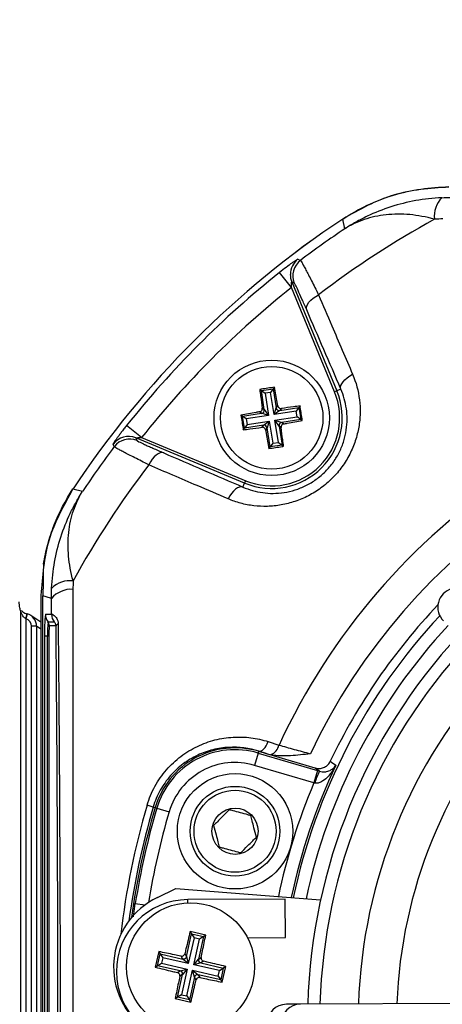
# Model space of a CAD drawing. Units: millimetres. Extents: x -5 to 599, y -5 to 425.
# Drawn here: x 114 to 120, y 227 to 242 of the extents above; entities that cross this region are included whole.
import ezdxf

# ---------------------------------------------------------------- set-up
doc = ezdxf.new("R2010")
doc.units = ezdxf.units.MM
doc.layers.add('DIMENSIONS', color=7, linetype='Continuous')
doc.styles.add('SLDTEXTSTYLE1', font='GOTHIC.TTF', dxfattribs={"width": 0.913})
doc.dimstyles.new('SLDDIMSTYLE3', dxfattribs={"dimtxt": 3.704167, "dimasz": 3.175, "dimexe": 0, "dimexo": 0.0625, "dimgap": 0.926042, "dimtad": 1, "dimdec": 1, "dimlfac": 5, "dimrnd": 1e-09, "dimzin": 4, "dimdsep": 46, "dimtxsty": 'SLDTEXTSTYLE1', "dimsah": 1, "dimcen": 0.09, "dimadec": 0, "dimazin": 1, "dimtfac": 1, "dimtdec": 1, "dimtofl": 0, "dimtmove": 0, "dimatfit": 3, "dimfxl": 1, "dimfrac": 2, "dimtolj": 1, "dimtzin": 12, "dimarcsym": 0})

# ---------------------------------------------------------------- blocks, each defined once
blk = doc.blocks.new('_D_11')
at = {"layer": 'DIMENSIONS'}
for p, q in [((80.676, 245.635), (171.476, 245.635)), ((170.476, 245.635), (170.476, 207.635)), ((158.9, 231.423), (158.9, 232.55)), ((158.9, 232.55), (164.786, 232.55)), ((164.786, 232.55), (164.786, 231.423)), ((158.9, 221.847), (158.9, 220.72)), ((164.786, 220.72), (164.786, 221.847)), ((158.9, 220.72), (164.786, 220.72)), ((80.676, 207.635), (171.476, 207.635))]:
    blk.add_line(p, q, dxfattribs=at)
for points in [[(170.476, 245.635), (169.987, 242.46), (170.964, 242.46)], [(170.476, 207.635), (170.964, 210.81), (169.987, 210.81)]]:
    blk.add_solid(points, dxfattribs=at)
at = {"layer": 'DIMENSIONS', "char_height": 3.7042, "attachment_point": 1, "rotation": 90, "style": 'SLDTEXTSTYLE1'}
for s, insert in [('190.0', (165.744, 220.478)), ('7.48', (160.054, 221.847))]:
    blk.add_mtext(s, dxfattribs=dict(at, insert=insert))

msp = doc.modelspace()

# ---------------------------------------------------------------- linework, layer by layer
at = {"color": 7, "linetype": 'Continuous', "lineweight": 25}
for p, q in [((118.959, 238.984), (118.925, 239.135)), ((118.123, 238.065), (117.937, 238.3)), ((118.129, 238.155), (118.833, 236.456)), ((118.168, 238.136), (118.129, 238.155)), ((118.796, 236.441), (118.123, 238.065)), ((117.63, 236.478), (117.655, 236.459)), ((117.655, 236.459), (117.841, 236.488)), ((117.701, 236.163), (117.655, 236.459)), ((117.655, 236.459), (117.712, 236.418)), ((117.799, 236.431), (117.712, 236.418)), ((117.841, 236.488), (117.799, 236.431)), ((117.853, 236.085), (117.799, 236.431)), ((117.859, 236.513), (117.841, 236.488)), ((117.841, 236.488), (117.887, 236.191)), ((118.833, 236.456), (118.796, 236.441)), ((118.896, 236.482), (118.833, 236.456)), ((117.712, 236.418), (117.765, 236.072)), ((117.659, 236.106), (117.627, 236.129)), ((117.669, 236.186), (117.701, 236.163)), ((117.701, 236.163), (117.765, 236.072)), ((117.853, 236.085), (117.887, 236.191)), ((117.943, 236.15), (117.853, 236.085)), ((118.198, 236.139), (117.853, 236.085)), ((117.887, 236.191), (117.91, 236.223)), ((117.943, 236.15), (118.24, 236.196)), ((117.967, 236.182), (117.943, 236.15)), ((118.24, 236.196), (118.198, 236.139)), ((118.212, 236.052), (118.198, 236.139)), ((118.258, 236.221), (118.24, 236.196)), ((118.24, 236.196), (118.269, 236.01)), ((117.337, 236.078), (117.363, 236.06)), ((117.363, 236.06), (117.659, 236.106)), ((117.391, 235.874), (117.363, 236.06)), ((117.419, 236.018), (117.363, 236.06)), ((117.765, 236.072), (117.419, 236.018)), ((117.419, 236.018), (117.433, 235.931)), ((117.433, 235.931), (117.779, 235.984)), ((117.765, 236.072), (117.659, 236.106)), ((117.688, 235.92), (117.779, 235.984)), ((117.779, 235.984), (117.745, 235.878)), ((117.779, 235.984), (117.832, 235.639)), ((117.866, 235.998), (118.212, 236.052)), ((117.931, 235.907), (117.866, 235.998)), ((117.866, 235.998), (117.972, 235.964)), ((117.92, 235.652), (117.866, 235.998)), ((118.269, 236.01), (117.972, 235.964)), ((118.269, 236.01), (118.212, 236.052)), ((118.294, 235.992), (118.269, 236.01)), ((115.786, 235.727), (115.551, 235.914)), ((117.373, 235.849), (117.391, 235.874)), ((117.433, 235.931), (117.391, 235.874)), ((117.688, 235.92), (117.391, 235.874)), ((117.665, 235.888), (117.688, 235.92)), ((117.745, 235.878), (117.721, 235.846)), ((117.791, 235.582), (117.745, 235.878)), ((117.963, 235.884), (117.931, 235.907)), ((117.931, 235.907), (117.977, 235.611)), ((117.972, 235.964), (118.004, 235.941)), ((115.695, 235.721), (115.714, 235.682)), ((117.394, 235.018), (115.695, 235.721)), ((115.786, 235.727), (117.41, 235.055)), ((117.772, 235.556), (117.791, 235.582)), ((117.832, 235.639), (117.791, 235.582)), ((117.977, 235.611), (117.791, 235.582)), ((117.832, 235.639), (117.92, 235.652)), ((117.92, 235.652), (117.977, 235.611)), ((118.002, 235.592), (117.977, 235.611)), ((117.394, 235.018), (117.41, 235.055)), ((114.715, 234.926), (114.866, 234.891)), ((117.368, 234.955), (117.394, 235.018)), ((114.216, 233.268), (114.216, 220.001)), ((114.247, 220.011), (114.247, 233.259)), ((113.9, 220.252), (113.9, 233.017)), ((113.98, 232.903), (113.979, 232.903)), ((114.002, 232.98), (113.98, 232.903)), ((113.98, 232.903), (113.98, 220.367)), ((114.216, 232.848), (114.058, 232.953)), ((114.286, 232.972), (114.381, 232.972)), ((114.147, 232.787), (114.067, 232.787)), ((114.067, 220.483), (114.067, 232.787)), ((114.147, 232.787), (114.147, 220.483)), ((114.216, 232.741), (114.147, 232.787)), ((114.325, 232.852), (114.421, 232.852)), ((114.451, 232.792), (114.345, 232.792)), ((114.274, 220.635), (114.274, 232.635)), ((114.274, 232.635), (114.318, 232.635)), ((114.318, 232.635), (114.34, 232.635)), ((114.318, 220.635), (114.318, 232.635)), ((114.34, 232.635), (114.34, 220.635)), ((117.761, 230.987), (117.93, 230.933)), ((117.605, 230.808), (117.548, 230.616)), ((117.605, 230.808), (117.613, 230.835)), ((117.605, 230.808), (118.531, 230.534)), ((117.614, 230.837), (117.613, 230.835)), ((118.493, 230.574), (117.613, 230.835)), ((117.729, 230.801), (117.613, 230.835)), ((117.729, 230.801), (117.614, 230.837)), ((118.474, 230.342), (117.548, 230.616)), ((118.531, 230.534), (118.474, 230.342)), ((118.531, 230.534), (118.563, 230.525)), ((118.491, 230.339), (118.474, 230.342)), ((115.968, 229.967), (115.872, 229.995)), ((115.968, 229.967), (115.998, 229.958)), ((116.024, 229.95), (115.998, 229.958)), ((116.024, 229.95), (116.216, 229.893)), ((116.032, 228.557), (116.322, 228.696)), ((116.322, 228.696), (118.579, 228.518)), ((115.658, 228.254), (115.688, 228.464)), ((115.688, 228.464), (115.836, 228.44)), ((118.026, 228.531), (116.506, 228.523)), ((116.507, 228.473), (116.506, 228.523)), ((118.029, 227.931), (118.026, 228.531)), ((116.787, 227.969), (116.543, 228.024)), ((116.543, 228.024), (116.567, 227.987)), ((116.488, 227.635), (116.567, 227.987)), ((116.604, 227.927), (116.515, 227.527)), ((116.567, 227.987), (116.75, 227.946)), ((116.567, 227.987), (116.604, 227.927)), ((116.601, 227.508), (116.691, 227.908)), ((116.691, 227.908), (116.604, 227.927)), ((116.75, 227.946), (116.672, 227.594)), ((116.75, 227.946), (116.691, 227.908)), ((116.787, 227.969), (116.75, 227.946)), ((117.44, 227.928), (118.029, 227.931)), ((116.054, 227.713), (115.999, 227.469)), ((116.054, 227.713), (116.077, 227.676)), ((116.036, 227.492), (116.077, 227.676)), ((116.036, 227.492), (116.096, 227.53)), ((116.077, 227.676), (116.429, 227.597)), ((116.077, 227.676), (116.115, 227.616)), ((116.115, 227.616), (116.096, 227.53)), ((116.096, 227.53), (116.496, 227.441)), ((116.515, 227.527), (116.115, 227.616)), ((116.429, 227.597), (116.401, 227.641)), ((116.515, 227.527), (116.429, 227.597)), ((116.46, 227.679), (116.488, 227.635)), ((116.488, 227.635), (116.515, 227.527)), ((116.601, 227.508), (116.672, 227.594)), ((116.71, 227.535), (116.601, 227.508)), ((116.672, 227.594), (116.715, 227.622)), ((116.753, 227.563), (116.71, 227.535)), ((116.71, 227.535), (117.061, 227.456)), ((115.999, 227.469), (116.036, 227.492)), ((116.388, 227.414), (116.036, 227.492)), ((116.344, 227.386), (116.388, 227.414)), ((116.388, 227.414), (116.496, 227.441)), ((116.496, 227.441), (116.407, 227.041)), ((116.496, 227.441), (116.426, 227.354)), ((116.493, 227.021), (116.582, 227.422)), ((116.609, 227.314), (116.582, 227.422)), ((116.582, 227.422), (116.669, 227.351)), ((116.582, 227.422), (116.982, 227.332)), ((117.002, 227.419), (116.601, 227.508)), ((116.982, 227.332), (117.002, 227.419)), ((117.002, 227.419), (117.061, 227.456)), ((117.061, 227.456), (117.02, 227.273)), ((117.044, 227.236), (117.098, 227.48)), ((117.098, 227.48), (117.061, 227.456)), ((116.347, 227.003), (116.426, 227.354)), ((116.426, 227.354), (116.382, 227.327)), ((116.609, 227.314), (116.531, 226.962)), ((116.637, 227.27), (116.609, 227.314)), ((116.669, 227.351), (116.696, 227.308)), ((117.02, 227.273), (116.669, 227.351)), ((116.982, 227.332), (117.02, 227.273)), ((117.044, 227.236), (117.02, 227.273)), ((116.31, 226.979), (116.347, 227.003)), ((116.31, 226.979), (116.554, 226.925)), ((116.407, 227.041), (116.347, 227.003)), ((116.531, 226.962), (116.347, 227.003)), ((116.407, 227.041), (116.493, 227.021)), ((116.493, 227.021), (116.531, 226.962)), ((116.554, 226.925), (116.531, 226.962)), ((125.714, 226.928), (118.265, 226.892)), ((118.265, 226.892), (118.046, 226.891))]:
    msp.add_line(p, q, dxfattribs=at)
at = {"color": 7, "linetype": 'Continuous', "lineweight": 25, "flags": 128}
for points in [[(118.225, 238.509), (118.245, 238.5), (118.265, 238.49)], [(118.362, 237.719), (118.358, 237.745), (118.362, 237.774), (118.375, 237.805), (118.397, 237.837), (118.426, 237.869), (118.461, 237.899), (118.503, 237.928), (118.548, 237.953)], [(118.896, 236.482), (118.892, 236.508), (118.896, 236.537), (118.909, 236.567), (118.93, 236.598), (118.958, 236.63), (118.993, 236.66), (119.034, 236.688), (119.079, 236.714)], [(115.36, 235.586), (115.35, 235.607), (115.342, 235.625)], [(116.131, 235.488), (116.105, 235.493), (116.076, 235.488), (116.045, 235.475), (116.014, 235.454), (115.982, 235.425), (115.951, 235.389), (115.923, 235.348), (115.897, 235.302)], [(117.368, 234.955), (117.342, 234.959), (117.314, 234.955), (117.284, 234.942), (117.252, 234.921), (117.221, 234.892), (117.191, 234.857), (117.162, 234.817), (117.137, 234.772)], [(114.379, 233.219), (114.299, 233.243), (114.247, 233.259)], [(117.614, 230.837), (117.633, 230.837), (117.653, 230.842), (117.673, 230.854), (117.694, 230.872), (117.713, 230.895), (117.732, 230.922), (117.748, 230.954), (117.761, 230.987)], [(118.731, 230.68), (118.748, 230.668), (118.817, 230.619)], [(118.563, 230.525), (118.533, 230.546), (118.493, 230.574)]]:
    msp.add_lwpolyline(points, dxfattribs=at)
at = {"color": 7, "linetype": 'Continuous', "lineweight": 25}
for centre, radius in [((117.816, 236.035), 0.9), ((117.816, 236.035), 0.8), ((117.244, 229.589), 0.9), ((117.244, 229.589), 0.7), ((117.244, 229.589), 0.64), ((117.244, 229.589), 0.36), ((116.549, 227.474), 1)]:
    msp.add_circle(centre, radius, dxfattribs=at)
for centre, radius, start, end in [((120.768, 239.182), 0.414, 136.2532, 186.8673), ((127.216, 226.635), 15, 123.5558, 146.4442), ((127.216, 226.635), 15, 123.5547, 146.4453), ((127.216, 226.635), 14.256, 118.7575, 127.4451), ((127.216, 226.635), 14.855, 123.765, 127.053), ((118.407, 238.27), 0.3, 127.1684, 179.7301), ((118.446, 238.251), 0.3, 127.0874, 202.4458), ((127.216, 226.635), 14.905, 128.5015, 141.4985), ((118.406, 238.27), 0.3, 179.7299, 202.4541), ((127.216, 226.635), 14.606, 128.5015, 141.4985), ((127.216, 226.635), 10.232, 92.1626, 155.1593), ((117.816, 236.035), 1.101, 247.5, 22.5), ((117.816, 236.035), 1.061, 247.5, 22.5), ((127.216, 226.635), 9.732, 92.5421, 154.6745), ((117.651, 236.155), 0.0503, 279.3265, 8.3103), ((117.936, 236.199), 0.0503, 189.3265, 278.3103), ((117.695, 235.87), 0.0503, 9.3265, 98.3103), ((117.98, 235.914), 0.0503, 99.3265, 188.3103), ((115.581, 235.444), 0.3, 67.5541, 142.8347), ((115.6, 235.405), 0.3, 67.5542, 142.9126), ((127.216, 226.635), 14.855, 142.947, 146.235), ((127.216, 226.635), 14.256, 142.5549, 151.2425), ((114.689, 232.955), 0.407, 86.3978, 139.5326), ((114.669, 233.082), 0.414, 83.1327, 133.7468), ((127.216, 226.635), 9.4, 136.3904, 154.5114), ((113.82, 233.018), 0.0795, 359.8787, 14.6728), ((112.748, 233.243), 1.277, 344.5858, 348.1621), ((116.701, 232.719), 2.429, 174.0133, 181.9891), ((114.486, 232.972), 0.2, 179.9983, 216.8507), ((114.582, 232.972), 0.2, 179.9983, 216.8507), ((127.216, 226.635), 9.264, 137.0262, 168.0575), ((115.882, 232.689), 1.565, 174.0133, 181.9891), ((114.245, 232.792), 0.1, 359.9983, 36.8507), ((115.473, 232.674), 1.134, 174.0133, 181.9891), ((114.494, 232.773), 0.047, 101.4311, 155.757), ((127.216, 226.635), 9.065, 137.1724, 167.8926), ((127.216, 226.635), 8.84, 137.2206, 178.331), ((127.216, 226.635), 8.65, 137.2633, 178.2883), ((127.216, 226.635), 8.05, 137.4116, 178.1401), ((127.216, 226.635), 7.45, 137.5836, 177.968), ((117.724, 230.979), 0.211, 291.5959, 347.4531), ((117.244, 229.589), 1.3, 73.5, 163.5), ((117.244, 229.589), 1.272, 73.5, 163.5), ((117.244, 229.589), 1.072, 73.5, 163.5), ((127.216, 226.635), 9.296, 154.624, 168.0829), ((119.116, 230.203), 0.64, 149.819, 167.6951), ((127.216, 226.635), 9.495, 157.0175, 168.2398), ((127.216, 226.635), 11.831, 163.5, 173.4575), ((127.216, 226.635), 11.731, 163.5, 172.3604), ((127.216, 226.635), 11.7, 163.5, 172.1027), ((127.216, 226.635), 11.672, 163.5, 170.9862), ((127.216, 226.635), 11.472, 163.5, 170.7478), ((116.549, 227.474), 1.2, 115.5, 235.5), ((116.512, 227.403), 1.12, 90.2758, 270.2758), ((116.439, 227.647), 0.0503, 257.9373, 346.921), ((116.721, 227.584), 0.0503, 167.9373, 256.921), ((116.377, 227.365), 0.0503, 347.9373, 76.921), ((116.658, 227.302), 0.0503, 77.9373, 166.921), ((118.047, 226.591), 0.3, 90.3117, 270.2399), ((118.266, 226.592), 0.3, 90.3058, 270.2459)]:
    msp.add_arc(centre, radius, start, end, dxfattribs=at)
for centre, major_axis, ratio, start_param, end_param in [((120.707, 233.081), (0.213, -0.211), 0.999222, 1.570796, 4.712389), ((113.947, 232.787), (0.0999, -0.0666), 0.999505, 0.587716, 1.884105), ((113.947, 232.787), (0.166, -0.111), 0.999901, 0.587716, 1.884105)]:
    msp.add_ellipse(centre, major_axis=major_axis, ratio=ratio, start_param=start_param, end_param=end_param, dxfattribs=at)
for points, knots in [([(120.582, 239.635), (120.287, 239.613), (119.698, 239.568), (119.182, 239.279), (118.924, 239.135)], [0, 0, 0, 0, 0.5, 1, 1, 1, 1]), ([(118.925, 239.135), (119.17, 239.298), (119.434, 239.422), (119.857, 239.55), (120, 239.581), (120.289, 239.624), (120.435, 239.635), (120.582, 239.635)], [0, 0, 0, 0, 0.5, 0.5, 0.75, 0.75, 1, 1, 1, 1]), ([(120.469, 239.468), (120.331, 239.462), (120.196, 239.446), (119.932, 239.398), (119.803, 239.366), (119.549, 239.284), (119.425, 239.235), (119.246, 239.149), (119.187, 239.119), (119.1, 239.071), (119.072, 239.054), (119.015, 239.02), (118.987, 239.002), (118.959, 238.984)], [0, 0, 0, 0, 0.25, 0.25, 0.5, 0.5, 0.75, 0.75, 0.875, 0.875, 0.9375, 0.9375, 1, 1, 1, 1]), ([(120.357, 239.133), (120.225, 239.168), (120.096, 239.192), (119.907, 239.209), (119.844, 239.212), (119.721, 239.211), (119.66, 239.207), (119.483, 239.188), (119.369, 239.164), (119.208, 239.109), (119.156, 239.088), (119.08, 239.052), (119.056, 239.04), (119.007, 239.013), (118.983, 238.999), (118.959, 238.984)], [0, 0, 0, 0, 0.25, 0.25, 0.375, 0.375, 0.5, 0.5, 0.75, 0.75, 0.875, 0.875, 0.9375, 0.9375, 1, 1, 1, 1]), ([(118.225, 238.509), (118.224, 238.51), (118.214, 238.505), (118.19, 238.489), (118.181, 238.483), (118.159, 238.468), (118.146, 238.459), (118.106, 238.43), (118.074, 238.406), (118.008, 238.356), (117.972, 238.328), (117.937, 238.3)], [0, 0, 0, 0, 0.25, 0.25, 0.375, 0.375, 0.5, 0.5, 0.75, 0.75, 1, 1, 1, 1]), ([(118.265, 238.49), (118.268, 238.488), (118.277, 238.475), (118.299, 238.437), (118.307, 238.421), (118.327, 238.384), (118.349, 238.342), (118.376, 238.291), (118.406, 238.234), (118.422, 238.203), (118.471, 238.105), (118.508, 238.033), (118.548, 237.953)], [0, 0, 0, 0, 0.25, 0.25, 0.375, 0.375, 0.5, 0.625, 0.625, 0.75, 0.75, 1, 1, 1, 1]), ([(118.123, 238.065), (118.123, 238.083), (118.123, 238.101), (118.125, 238.127), (118.125, 238.136), (118.126, 238.147), (118.127, 238.15), (118.128, 238.155), (118.129, 238.156), (118.129, 238.155)], [0, 0, 0, 0, 0.5, 0.5, 0.75, 0.75, 0.875, 0.875, 1, 1, 1, 1]), ([(118.362, 237.719), (118.335, 237.781), (118.311, 237.837), (118.266, 237.938), (118.246, 237.983), (118.22, 238.038), (118.213, 238.054), (118.199, 238.083), (118.193, 238.095), (118.177, 238.124), (118.171, 238.135), (118.168, 238.136)], [0, 0, 0, 0, 0.25, 0.25, 0.5, 0.5, 0.625, 0.625, 0.75, 0.75, 1, 1, 1, 1]), ([(118.548, 237.953), (118.617, 237.793), (118.686, 237.632), (118.754, 237.472), (118.862, 237.219), (118.971, 236.967), (119.079, 236.714)], [0, 0, 0, 0, 0.003, 0.003, 0.003, 0.007718846, 0.007718846, 0.007718846, 0.007718846]), ([(119.079, 236.714), (119.133, 236.588), (119.168, 236.456), (119.194, 236.248), (119.197, 236.177), (119.194, 236.034), (119.187, 235.963), (119.162, 235.82), (119.145, 235.749), (119.109, 235.642), (119.096, 235.606), (119.067, 235.536), (119.051, 235.502), (118.999, 235.401), (118.959, 235.335), (118.867, 235.208), (118.816, 235.149), (118.707, 235.039), (118.648, 234.988), (118.522, 234.896), (118.457, 234.856), (118.321, 234.786), (118.251, 234.756), (118.108, 234.708), (118.037, 234.69), (117.893, 234.664), (117.82, 234.657), (117.677, 234.653), (117.606, 234.657), (117.467, 234.673), (117.398, 234.686), (117.265, 234.722), (117.2, 234.745), (117.137, 234.772)], [0, 0, 0, 0, 0.125, 0.125, 0.1875, 0.1875, 0.25, 0.25, 0.3125, 0.3125, 0.34375, 0.34375, 0.375, 0.375, 0.4375, 0.4375, 0.5, 0.5, 0.5625, 0.5625, 0.625, 0.625, 0.6875, 0.6875, 0.75, 0.75, 0.8125, 0.8125, 0.875, 0.875, 0.9375, 0.9375, 1, 1, 1, 1]), ([(117.368, 234.955), (117.416, 234.934), (117.466, 234.916), (117.569, 234.887), (117.622, 234.876), (117.729, 234.861), (117.784, 234.857), (117.896, 234.858), (117.953, 234.863), (118.067, 234.88), (118.124, 234.893), (118.238, 234.929), (118.295, 234.952), (118.406, 235.007), (118.459, 235.039), (118.562, 235.114), (118.611, 235.155), (118.7, 235.245), (118.741, 235.293), (118.815, 235.397), (118.847, 235.451), (118.887, 235.533), (118.9, 235.561), (118.922, 235.618), (118.932, 235.647), (118.959, 235.732), (118.971, 235.789), (118.988, 235.902), (118.993, 235.958), (118.993, 236.069), (118.989, 236.124), (118.967, 236.285), (118.938, 236.386), (118.896, 236.482)], [0, 0, 0, 0, 0.0625, 0.0625, 0.125, 0.125, 0.1875, 0.1875, 0.25, 0.25, 0.3125, 0.3125, 0.375, 0.375, 0.4375, 0.4375, 0.5, 0.5, 0.5625, 0.5625, 0.625, 0.625, 0.65625, 0.65625, 0.6875, 0.6875, 0.75, 0.75, 0.8125, 0.8125, 0.875, 0.875, 1, 1, 1, 1]), ([(117.859, 236.513), (117.79, 236.503), (117.713, 236.491), (117.637, 236.479), (117.63, 236.478)], [0, 0, 0, 0, 0.900902, 1, 1, 1, 1]), ([(117.63, 236.478), (117.634, 236.444), (117.647, 236.347), (117.66, 236.249), (117.669, 236.186)], [0, 0, 0, 0, 0.3509159, 1, 1, 1, 1]), ([(117.91, 236.223), (117.907, 236.242), (117.89, 236.339), (117.873, 236.435), (117.859, 236.513)], [0, 0, 0, 0, 0.189609, 1, 1, 1, 1]), ([(117.627, 236.129), (117.609, 236.126), (117.511, 236.109), (117.415, 236.092), (117.337, 236.078)], [0, 0, 0, 0, 0.189609, 1, 1, 1, 1]), ([(117.627, 236.129), (117.633, 236.131), (117.643, 236.133), (117.657, 236.144), (117.666, 236.159), (117.67, 236.173), (117.669, 236.182), (117.669, 236.186)], [0, 0, 0, 0, 0.2152342, 0.4305311, 0.6443382, 0.8573756, 1, 1, 1, 1]), ([(117.91, 236.223), (117.911, 236.218), (117.914, 236.207), (117.925, 236.194), (117.939, 236.185), (117.954, 236.181), (117.963, 236.181), (117.967, 236.182)], [0, 0, 0, 0, 0.2152342, 0.4305311, 0.6443382, 0.8573756, 1, 1, 1, 1]), ([(118.258, 236.221), (118.225, 236.217), (118.128, 236.204), (118.03, 236.19), (117.967, 236.182)], [0, 0, 0, 0, 0.350916, 1, 1, 1, 1]), ([(118.294, 235.992), (118.284, 236.061), (118.272, 236.137), (118.26, 236.213), (118.258, 236.221)], [0, 0, 0, 0, 0.900902, 1, 1, 1, 1]), ([(117.337, 236.078), (117.348, 236.009), (117.359, 235.933), (117.372, 235.856), (117.373, 235.849)], [0, 0, 0, 0, 0.9009017, 1, 1, 1, 1]), ([(118.004, 235.941), (118.023, 235.944), (118.12, 235.961), (118.216, 235.978), (118.294, 235.992)], [0, 0, 0, 0, 0.189609, 1, 1, 1, 1]), ([(115.551, 235.914), (115.537, 235.896), (115.523, 235.879), (115.496, 235.844), (115.482, 235.826), (115.457, 235.793), (115.445, 235.777), (115.422, 235.746), (115.411, 235.731), (115.392, 235.704), (115.383, 235.692), (115.368, 235.67), (115.361, 235.66), (115.346, 235.636), (115.341, 235.627), (115.342, 235.625)], [0, 0, 0, 0, 0.125, 0.125, 0.25, 0.25, 0.375, 0.375, 0.5, 0.5, 0.625, 0.625, 0.75, 0.75, 1, 1, 1, 1]), ([(117.373, 235.849), (117.407, 235.853), (117.503, 235.866), (117.601, 235.879), (117.665, 235.888)], [0, 0, 0, 0, 0.350916, 1, 1, 1, 1]), ([(117.721, 235.846), (117.72, 235.852), (117.717, 235.862), (117.706, 235.876), (117.692, 235.885), (117.677, 235.889), (117.668, 235.888), (117.665, 235.888)], [0, 0, 0, 0, 0.215234, 0.430531, 0.644338, 0.857376, 1, 1, 1, 1]), ([(117.721, 235.846), (117.725, 235.828), (117.741, 235.73), (117.759, 235.634), (117.772, 235.556)], [0, 0, 0, 0, 0.189609, 1, 1, 1, 1]), ([(118.004, 235.941), (117.999, 235.939), (117.988, 235.936), (117.975, 235.925), (117.966, 235.911), (117.962, 235.897), (117.962, 235.887), (117.963, 235.884)], [0, 0, 0, 0, 0.215234, 0.430531, 0.644338, 0.857376, 1, 1, 1, 1]), ([(118.002, 235.592), (117.997, 235.626), (117.985, 235.722), (117.971, 235.82), (117.963, 235.884)], [0, 0, 0, 0, 0.350916, 1, 1, 1, 1]), ([(115.695, 235.721), (115.694, 235.722), (115.695, 235.723), (115.7, 235.724), (115.704, 235.724), (115.715, 235.725), (115.723, 235.726), (115.749, 235.727), (115.768, 235.727), (115.786, 235.727)], [0, 0, 0, 0, 0.125, 0.125, 0.25, 0.25, 0.5, 0.5, 1, 1, 1, 1]), ([(115.714, 235.682), (115.715, 235.68), (115.726, 235.673), (115.755, 235.658), (115.768, 235.652), (115.796, 235.638), (115.812, 235.63), (115.849, 235.613), (115.869, 235.604), (115.913, 235.584), (115.937, 235.573), (116.013, 235.54), (116.069, 235.515), (116.131, 235.488)], [0, 0, 0, 0, 0.25, 0.25, 0.375, 0.375, 0.5, 0.5, 0.625, 0.625, 0.75, 0.75, 1, 1, 1, 1]), ([(115.897, 235.302), (115.818, 235.343), (115.745, 235.379), (115.647, 235.429), (115.616, 235.445), (115.56, 235.474), (115.534, 235.488), (115.487, 235.512), (115.466, 235.523), (115.43, 235.543), (115.414, 235.552), (115.376, 235.574), (115.362, 235.583), (115.36, 235.586)], [0, 0, 0, 0, 0.25, 0.25, 0.375, 0.375, 0.5, 0.5, 0.625, 0.625, 0.75, 0.75, 1, 1, 1, 1]), ([(117.772, 235.556), (117.841, 235.567), (117.918, 235.579), (117.994, 235.591), (118.002, 235.592)], [0, 0, 0, 0, 0.900902, 1, 1, 1, 1]), ([(117.137, 234.772), (116.976, 234.841), (116.815, 234.909), (116.655, 234.978), (116.402, 235.086), (116.15, 235.194), (115.897, 235.302)], [0, 0, 0, 0, 0.003000001, 0.003000001, 0.003000001, 0.007718846, 0.007718846, 0.007718846, 0.007718846]), ([(114.715, 234.926), (114.571, 234.668), (114.282, 234.153), (114.238, 233.563), (114.216, 233.268)], [0, 0, 0, 0, 0.5, 1, 1, 1, 1]), ([(114.255, 233.752), (114.272, 233.856), (114.294, 233.96), (114.351, 234.164), (114.384, 234.266), (114.5, 234.561), (114.598, 234.748), (114.715, 234.926)], [0, 0, 0, 0, 0.25, 0.25, 0.5, 0.5, 1, 1, 1, 1]), ([(114.382, 233.381), (114.389, 233.519), (114.404, 233.654), (114.452, 233.919), (114.485, 234.05), (114.567, 234.304), (114.616, 234.427), (114.701, 234.605), (114.732, 234.664), (114.78, 234.751), (114.797, 234.779), (114.831, 234.836), (114.848, 234.864), (114.866, 234.891)], [0, 0, 0, 0, 0.25, 0.25, 0.5, 0.5, 0.75, 0.75, 0.875, 0.875, 0.9375, 0.9375, 1, 1, 1, 1]), ([(114.718, 233.493), (114.682, 233.626), (114.659, 233.755), (114.642, 233.943), (114.639, 234.005), (114.64, 234.127), (114.643, 234.188), (114.662, 234.366), (114.687, 234.48), (114.741, 234.642), (114.762, 234.694), (114.798, 234.77), (114.811, 234.795), (114.831, 234.831), (114.838, 234.844), (114.852, 234.868), (114.859, 234.88), (114.866, 234.891)], [0, 0, 0, 0, 0.25, 0.25, 0.375, 0.375, 0.5, 0.5, 0.75, 0.75, 0.875, 0.875, 0.9375, 0.9375, 0.96875, 0.96875, 1, 1, 1, 1]), ([(114.255, 233.752), (114.254, 233.729), (114.253, 233.703), (114.252, 233.648), (114.251, 233.618), (114.25, 233.567), (114.25, 233.549), (114.249, 233.509), (114.249, 233.487), (114.248, 233.451), (114.248, 233.438), (114.248, 233.41), (114.248, 233.395), (114.247, 233.362), (114.247, 233.344), (114.247, 233.304), (114.247, 233.282), (114.247, 233.259)], [0, 0, 0, 0, 0.25, 0.25, 0.5, 0.5, 0.625, 0.625, 0.75, 0.75, 0.8125, 0.8125, 0.875, 0.875, 0.9375, 0.9375, 1, 1, 1, 1]), ([(114.715, 233.361), (114.715, 232.262), (114.715, 231.154), (114.714, 229.474), (114.714, 228.91), (114.713, 227.776), (114.713, 227.205), (114.713, 226.064), (114.713, 225.493), (114.714, 224.359), (114.714, 223.796), (114.715, 222.115), (114.715, 221.007), (114.715, 219.908)], [0, 0, 0, 0, 0.25, 0.25, 0.375, 0.375, 0.5, 0.5, 0.625, 0.625, 0.75, 0.75, 1, 1, 1, 1]), ([(113.9, 233.017), (113.895, 233.034), (113.888, 233.058), (113.88, 233.102), (113.877, 233.137), (113.876, 233.153), (113.876, 233.16), (113.876, 233.165), (113.876, 233.166)], [0, 0, 0, 0, 0.5951407, 0.8929753, 0.9675924, 0.9816241, 0.9957407, 1, 1, 1, 1]), ([(113.979, 232.903), (113.971, 232.908), (113.952, 232.92), (113.929, 232.95), (113.912, 232.982), (113.903, 233.006), (113.9, 233.015), (113.9, 233.017), (113.9, 233.017)], [0, 0, 0, 0, 0.1625626, 0.3965859, 0.6906077, 0.883415, 0.9588405, 1, 1, 1, 1]), ([(113.911, 233.031), (113.917, 233.025), (113.93, 233.012), (113.961, 232.992), (113.986, 232.984), (113.997, 232.981)], [0, 0, 0, 0, 0.33652, 0.719943, 1, 1, 1, 1]), ([(114.003, 232.979), (114.002, 232.98), (114, 232.98), (113.998, 232.981), (113.997, 232.981)], [0, 0, 0, 0, 0.7859828, 1, 1, 1, 1]), ([(114.381, 232.972), (114.383, 232.976), (114.387, 232.976), (114.402, 232.97), (114.412, 232.964), (114.436, 232.943), (114.449, 232.928), (114.467, 232.896), (114.473, 232.883), (114.481, 232.854), (114.484, 232.837), (114.484, 232.819)], [0, 0, 0, 0, 0.25, 0.25, 0.5, 0.5, 0.75, 0.75, 0.875, 0.875, 1, 1, 1, 1]), ([(114.451, 232.792), (114.45, 232.802), (114.449, 232.808), (114.446, 232.818), (114.444, 232.823), (114.439, 232.834), (114.436, 232.838), (114.427, 232.85), (114.423, 232.852), (114.421, 232.852)], [0, 0, 0, 0, 0.125, 0.125, 0.25, 0.25, 0.5, 0.5, 1, 1, 1, 1]), ([(114.451, 220.477), (114.455, 220.981), (114.46, 221.488), (114.465, 222.254), (114.467, 222.51), (114.47, 223.022), (114.471, 223.279), (114.478, 224.562), (114.481, 225.591), (114.481, 227.141), (114.48, 227.658), (114.477, 228.695), (114.475, 229.215), (114.47, 230.247), (114.467, 230.759), (114.46, 231.78), (114.455, 232.288), (114.451, 232.792)], [0, 0, 0, 0, 0.125, 0.125, 0.1875, 0.1875, 0.25, 0.25, 0.5, 0.5, 0.625, 0.625, 0.75, 0.75, 0.875, 0.875, 1, 1, 1, 1]), ([(114.484, 232.819), (114.489, 232.312), (114.493, 231.802), (114.501, 230.777), (114.504, 230.262), (114.509, 229.226), (114.511, 228.704), (114.514, 227.663), (114.514, 227.143), (114.514, 225.587), (114.511, 224.553), (114.505, 223.264), (114.504, 223.007), (114.5, 222.492), (114.499, 222.235), (114.493, 221.466), (114.489, 220.957), (114.484, 220.45)], [0, 0, 0, 0, 0.125, 0.125, 0.25, 0.25, 0.375, 0.375, 0.5, 0.5, 0.75, 0.75, 0.8125, 0.8125, 0.875, 0.875, 1, 1, 1, 1]), ([(115.872, 229.995), (115.887, 230.047), (115.905, 230.097), (115.946, 230.196), (115.97, 230.243), (116.02, 230.335), (116.048, 230.38), (116.108, 230.466), (116.141, 230.508), (116.244, 230.626), (116.319, 230.695), (116.44, 230.787), (116.481, 230.815), (116.568, 230.868), (116.612, 230.892), (116.746, 230.955), (116.837, 230.988), (116.977, 231.024), (117.024, 231.034), (117.118, 231.048), (117.166, 231.053), (117.307, 231.062), (117.4, 231.058), (117.583, 231.035), (117.673, 231.015), (117.761, 230.987)], [0, 0, 0, 0, 0.0625, 0.0625, 0.125, 0.125, 0.1875, 0.1875, 0.25, 0.25, 0.375, 0.375, 0.4375, 0.4375, 0.5, 0.5, 0.625, 0.625, 0.6875, 0.6875, 0.75, 0.75, 0.875, 0.875, 1, 1, 1, 1]), ([(117.614, 230.837), (117.463, 230.886), (117.306, 230.907), (117.103, 230.895), (117.062, 230.891), (116.98, 230.879), (116.939, 230.871), (116.818, 230.84), (116.739, 230.812), (116.622, 230.757), (116.584, 230.736), (116.508, 230.691), (116.471, 230.666), (116.365, 230.586), (116.299, 230.526), (116.207, 230.422), (116.178, 230.385), (116.125, 230.308), (116.1, 230.269), (116.055, 230.187), (116.034, 230.145), (115.997, 230.058), (115.981, 230.013), (115.968, 229.967)], [0, 0, 0, 0, 0.25, 0.25, 0.3125, 0.3125, 0.375, 0.375, 0.5, 0.5, 0.5625, 0.5625, 0.625, 0.625, 0.75, 0.75, 0.8125, 0.8125, 0.875, 0.875, 0.9375, 0.9375, 1, 1, 1, 1]), ([(117.93, 230.933), (118.005, 230.912), (118.083, 230.889), (118.206, 230.855), (118.248, 230.844), (118.333, 230.821), (118.376, 230.809), (118.419, 230.798)], [0, 0, 0, 0, 0.5, 0.5, 0.75, 0.75, 1, 1, 1, 1]), ([(118.419, 230.798), (118.368, 230.791), (118.316, 230.785), (118.214, 230.774), (118.162, 230.769), (118.008, 230.761), (117.904, 230.763), (117.802, 230.783)], [0, 0, 0, 0, 0.25, 0.25, 0.5, 0.5, 1, 1, 1, 1]), ([(118.817, 230.619), (118.817, 230.618), (118.812, 230.609), (118.78, 230.549), (118.72, 230.461), (118.632, 230.379), (118.568, 230.347), (118.525, 230.337), (118.504, 230.338), (118.491, 230.339)], [0, 0, 0, 0, 0.003682, 0.072589, 0.460729, 0.7221, 0.87084, 0.916376, 1, 1, 1, 1]), ([(118.493, 230.574), (118.515, 230.57), (118.56, 230.562), (118.627, 230.578), (118.685, 230.613), (118.717, 230.652), (118.729, 230.676), (118.731, 230.68)], [0, 0, 0, 0, 0.238913, 0.477835, 0.716522, 0.954907, 1, 1, 1, 1]), ([(118.563, 230.525), (118.576, 230.521), (118.596, 230.517), (118.634, 230.514), (118.687, 230.52), (118.755, 230.549), (118.796, 230.587), (118.814, 230.614), (118.817, 230.618), (118.817, 230.619)], [0, 0, 0, 0, 0.086237, 0.13026, 0.280167, 0.541849, 0.927927, 0.996333, 1, 1, 1, 1]), ([(117.155, 229.923), (117.12, 229.888), (117.06, 229.829), (116.972, 229.742), (116.929, 229.698), (116.91, 229.679)], [0, 0, 0, 0, 0.4391165, 0.7513669, 1, 1, 1, 1]), ([(117.49, 229.833), (117.474, 229.837), (117.423, 229.851), (117.329, 229.877), (117.228, 229.904), (117.174, 229.918), (117.155, 229.923)], [0, 0, 0, 0, 0.14388, 0.487508, 0.817007, 1, 1, 1, 1]), ([(117.578, 229.498), (117.566, 229.546), (117.544, 229.628), (117.512, 229.747), (117.497, 229.807), (117.49, 229.833)], [0, 0, 0, 0, 0.439117, 0.751367, 1, 1, 1, 1]), ([(116.91, 229.679), (116.922, 229.631), (116.944, 229.549), (116.976, 229.43), (116.991, 229.371), (116.998, 229.344)], [0, 0, 0, 0, 0.4391165, 0.7513669, 1, 1, 1, 1]), ([(117.333, 229.254), (117.368, 229.289), (117.428, 229.349), (117.516, 229.436), (117.559, 229.479), (117.578, 229.498)], [0, 0, 0, 0, 0.439117, 0.751367, 1, 1, 1, 1]), ([(116.998, 229.344), (117.018, 229.339), (117.072, 229.324), (117.172, 229.297), (117.267, 229.272), (117.318, 229.258), (117.333, 229.254)], [0, 0, 0, 0, 0.182993, 0.512492, 0.85612, 1, 1, 1, 1]), ([(116.543, 228.024), (116.522, 227.934), (116.494, 227.82), (116.466, 227.704), (116.46, 227.679)], [0, 0, 0, 0, 0.780424, 1, 1, 1, 1]), ([(116.715, 227.622), (116.723, 227.657), (116.747, 227.773), (116.771, 227.888), (116.787, 227.969)], [0, 0, 0, 0, 0.297257, 1, 1, 1, 1]), ([(116.401, 227.641), (116.366, 227.648), (116.25, 227.673), (116.135, 227.696), (116.054, 227.713)], [0, 0, 0, 0, 0.2972571, 1, 1, 1, 1]), ([(116.401, 227.641), (116.407, 227.64), (116.418, 227.639), (116.434, 227.645), (116.448, 227.654), (116.457, 227.667), (116.459, 227.675), (116.46, 227.679)], [0, 0, 0, 0, 0.21562, 0.431258, 0.64647, 0.861454, 1, 1, 1, 1]), ([(116.715, 227.622), (116.715, 227.616), (116.714, 227.605), (116.719, 227.589), (116.729, 227.575), (116.741, 227.566), (116.75, 227.564), (116.753, 227.563)], [0, 0, 0, 0, 0.21562, 0.431258, 0.64647, 0.861454, 1, 1, 1, 1]), ([(117.098, 227.48), (117.009, 227.502), (116.894, 227.529), (116.779, 227.557), (116.753, 227.563)], [0, 0, 0, 0, 0.780424, 1, 1, 1, 1]), ([(115.999, 227.469), (116.089, 227.447), (116.203, 227.419), (116.319, 227.392), (116.344, 227.386)], [0, 0, 0, 0, 0.780424, 1, 1, 1, 1]), ([(116.382, 227.327), (116.383, 227.332), (116.384, 227.343), (116.379, 227.36), (116.369, 227.374), (116.356, 227.382), (116.348, 227.385), (116.344, 227.386)], [0, 0, 0, 0, 0.21562, 0.431258, 0.64647, 0.861454, 1, 1, 1, 1]), ([(116.382, 227.327), (116.375, 227.292), (116.35, 227.176), (116.327, 227.06), (116.31, 226.979)], [0, 0, 0, 0, 0.2972571, 1, 1, 1, 1]), ([(116.554, 226.925), (116.576, 227.014), (116.604, 227.129), (116.631, 227.244), (116.637, 227.27)], [0, 0, 0, 0, 0.7804236, 1, 1, 1, 1]), ([(116.696, 227.308), (116.691, 227.308), (116.68, 227.309), (116.663, 227.304), (116.649, 227.294), (116.641, 227.282), (116.638, 227.273), (116.637, 227.27)], [0, 0, 0, 0, 0.21562, 0.431258, 0.64647, 0.861454, 1, 1, 1, 1]), ([(116.696, 227.308), (116.731, 227.3), (116.847, 227.276), (116.963, 227.252), (117.044, 227.236)], [0, 0, 0, 0, 0.297257, 1, 1, 1, 1])]:
    msp.add_open_spline(points, degree=3, knots=knots, dxfattribs=at)
for points in [[(120.469, 239.468), (120.523, 239.471), (120.577, 239.472), (120.631, 239.471)], [(120.489, 239.136), (120.445, 239.136), (120.401, 239.135), (120.357, 239.133)], [(118.896, 236.482), (118.718, 236.895), (118.54, 237.307), (118.362, 237.719)], [(116.131, 235.488), (116.543, 235.311), (116.956, 235.133), (117.368, 234.955)], [(114.379, 233.219), (114.379, 233.273), (114.38, 233.327), (114.382, 233.381)], [(114.718, 233.493), (114.716, 233.449), (114.715, 233.405), (114.715, 233.361)], [(114.381, 232.972), (114.381, 233.055), (114.38, 233.137), (114.379, 233.219)], [(117.729, 230.801), (117.753, 230.794), (117.777, 230.788), (117.802, 230.783)]]:
    msp.add_open_spline(points, degree=3, dxfattribs=at)

# ---------------------------------------------------------------- dimensions: what is measured, and where the dimension line sits
at = {"layer": 'DIMENSIONS'}
dim = msp.add_linear_dim(base=(170.476, 207.635), p1=(79.676, 245.635), p2=(79.676, 207.635), angle=90, dimstyle='SLDDIMSTYLE3', dxfattribs=at)
dim.commit()
dim.dimension.update_dxf_attribs({"geometry": '_D_11', "text_midpoint": (170.476, 226.635), "dimtype": 160})

doc.saveas('drawing.dxf')
